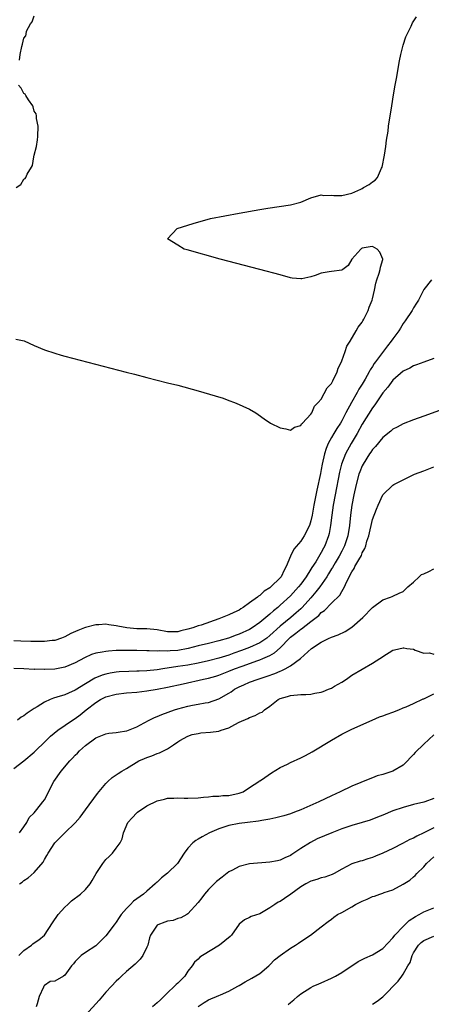
# Model space of a CAD drawing. Units: inches. Extents: x 2607000 to 2610000, y 1503000 to 1506000.
# Drawn here: x 2607206 to 2607286, y 1503649 to 1503842 of the extents above; entities that cross this region are included whole.
import ezdxf

# ---------------------------------------------------------------- set-up
doc = ezdxf.new("R2010")
doc.units = ezdxf.units.IN
doc.header["$MEASUREMENT"] = 0
doc.layers.add('LD26071503_2ft', color=110, linetype='Continuous')

msp = doc.modelspace()

# ---------------------------------------------------------------- linework, layer by layer
at = {"layer": 'LD26071503_2ft'}
for points, elevation in [([(2607205.4, 1503779.4), (2607207.05, 1503779.05), (2607209, 1503778.15), (2607211, 1503777.31), (2607213, 1503776.64), (2607214.28, 1503776.28), (2607215, 1503776.06), (2607226.96, 1503772.96), (2607228.57, 1503772.57), (2607231, 1503771.91), (2607233, 1503771.42), (2607235, 1503770.87), (2607237, 1503770.38), (2607241, 1503769.32), (2607244.34, 1503768.34), (2607245.85, 1503767.85), (2607247, 1503767.43), (2607248.09, 1503767), (2607249, 1503766.62), (2607249.71, 1503766.29), (2607251, 1503765.72), (2607252.26, 1503765), (2607252.7, 1503764.7), (2607253.86, 1503763.86), (2607255.1, 1503763), (2607257, 1503762.09), (2607258.12, 1503761.88), (2607259, 1503761.6), (2607259.77, 1503762.23), (2607261, 1503762.51), (2607261.15, 1503762.85), (2607261.32, 1503763), (2607263, 1503764.76), (2607263.15, 1503765), (2607263.7, 1503766.3), (2607264.4, 1503767), (2607265, 1503767.7), (2607266.14, 1503769.86), (2607267, 1503770.76), (2607267.29, 1503771.29), (2607268.09, 1503773), (2607268.28, 1503773.72), (2607268.93, 1503775), (2607269, 1503775.18), (2607269.64, 1503777), (2607269.98, 1503778.02), (2607270.62, 1503779), (2607271.84, 1503781), (2607272.23, 1503781.77), (2607273, 1503782.75), (2607273.15, 1503783), (2607273.32, 1503783.32), (2607274.13, 1503785), (2607274.33, 1503785.67), (2607274.92, 1503787), (2607275, 1503787.27), (2607275.39, 1503789), (2607275.64, 1503790.36), (2607275.83, 1503791), (2607276.29, 1503792.29), (2607276.51, 1503793), (2607276.57, 1503793.43), (2607277, 1503794.93), (2607277.01, 1503795), (2607277, 1503795.05), (2607276.42, 1503796.42), (2607275.94, 1503797), (2607275, 1503797.48), (2607274.57, 1503797.43), (2607273, 1503797.16), (2607272.89, 1503797.11), (2607272.75, 1503797), (2607270.96, 1503795), (2607270.24, 1503793.76), (2607269.19, 1503793), (2607269, 1503792.88), (2607267, 1503792.62), (2607266.52, 1503792.52), (2607265, 1503792.28), (2607263.82, 1503791.82), (2607263, 1503791.59), (2607261.19, 1503791.19), (2607261, 1503791.18), (2607259.33, 1503791.33), (2607259, 1503791.41), (2607257, 1503791.95), (2607253, 1503793), (2607245.27, 1503795), (2607238.82, 1503796.82), (2607238.26, 1503797), (2607237, 1503797.74), (2607235.01, 1503799), (2607236.92, 1503801), (2607240.02, 1503801.98), (2607243.38, 1503803), (2607249, 1503804.03), (2607253, 1503804.74), (2607254.56, 1503805), (2607259, 1503805.67), (2607261, 1503806.13), (2607263, 1503807.02), (2607265, 1503807.62), (2607265.48, 1503807.48), (2607267, 1503807.53), (2607267.45, 1503807.45), (2607269, 1503807.44), (2607271, 1503807.89), (2607272.73, 1503808.73), (2607273, 1503808.84), (2607273.28, 1503809), (2607274.38, 1503809.62), (2607275, 1503810.12), (2607275.55, 1503810.45), (2607275.96, 1503811), (2607276.79, 1503812.79), (2607276.9, 1503813), (2607277.35, 1503815.35), (2607277.61, 1503817), (2607277.76, 1503818.24), (2607278.04, 1503820.04), (2607278.14, 1503821), (2607278.8, 1503825), (2607279.11, 1503827.11), (2607279.44, 1503829), (2607279.69, 1503830.31), (2607280.26, 1503833.74), (2607280.54, 1503835), (2607281, 1503836.82), (2607281.54, 1503838.46), (2607281.75, 1503839), (2607282.52, 1503840.52), (2607282.82, 1503841.18), (2607283.61, 1503842.39)], 8228), ([(2607206.11, 1503833.89), (2607206.27, 1503835), (2607206.57, 1503836.57), (2607206.72, 1503837), (2607207, 1503838.22), (2607207.38, 1503838.62), (2607207.43, 1503839), (2607207.53, 1503839.53), (2607208.28, 1503841), (2607208.61, 1503841.39), (2607209, 1503842.56)], 8226), ([(2607205.46, 1503809), (2607206.39, 1503809.61), (2607207, 1503810.63), (2607207.23, 1503810.77), (2607207.36, 1503811), (2607207.64, 1503811.64), (2607208.47, 1503813), (2607208.65, 1503813.35), (2607208.95, 1503815), (2607209, 1503815.35), (2607209.42, 1503817), (2607209.67, 1503818.33), (2607209.72, 1503819), (2607209.77, 1503821), (2607209.48, 1503822.52), (2607209.44, 1503823), (2607209.39, 1503823.39), (2607209, 1503823.94), (2607208.81, 1503824.81), (2607208.71, 1503825), (2607207.87, 1503826.13), (2607207.37, 1503827), (2607207.26, 1503827.26), (2607207, 1503827.37), (2607206.45, 1503828.45), (2607205.91, 1503829)], 8226), ([(2607286.49, 1503791), (2607285, 1503789.07), (2607284, 1503787), (2607283.6, 1503786.4), (2607283, 1503785.54), (2607282.72, 1503785), (2607281.4, 1503783), (2607281, 1503782.48), (2607280.44, 1503781.56), (2607280.11, 1503781), (2607279, 1503779.49), (2607278.67, 1503779), (2607277.91, 1503778.09), (2607275.62, 1503775), (2607275.36, 1503774.64), (2607275, 1503774.04), (2607274.57, 1503773.43), (2607274.37, 1503773), (2607273.57, 1503771.57), (2607273, 1503770.61), (2607272.37, 1503769.63), (2607272.04, 1503769), (2607270.88, 1503767), (2607269.8, 1503765), (2607269, 1503763.47), (2607268.74, 1503763), (2607268.05, 1503761.95), (2607267.46, 1503761), (2607267, 1503760.22), (2607266.33, 1503759), (2607265.94, 1503758.06), (2607265.65, 1503757), (2607265.21, 1503755), (2607265, 1503753.91), (2607264.83, 1503753.17), (2607264.12, 1503749.88), (2607263.57, 1503747), (2607263.23, 1503745), (2607263, 1503743.9), (2607262.71, 1503743), (2607261.69, 1503741), (2607261, 1503739.96), (2607259.65, 1503738.35), (2607259, 1503736.98), (2607258.17, 1503735), (2607257.74, 1503734.26), (2607257.19, 1503733), (2607257, 1503732.78), (2607255.18, 1503731), (2607255, 1503730.84), (2607253.84, 1503730.16), (2607253, 1503729.31), (2607252.78, 1503729.22), (2607252.59, 1503729), (2607251, 1503727.91), (2607249.79, 1503727), (2607249.3, 1503726.7), (2607249, 1503726.47), (2607247.97, 1503726.03), (2607247, 1503725.54), (2607245.68, 1503725), (2607245, 1503724.78), (2607241.56, 1503723.56), (2607241, 1503723.39), (2607239.95, 1503723), (2607239, 1503722.72), (2607237.6, 1503722.4), (2607237, 1503722.23), (2607235, 1503722.24), (2607233, 1503722.61), (2607231, 1503722.81), (2607229, 1503722.84), (2607227.05, 1503723), (2607225.33, 1503723.33), (2607225, 1503723.42), (2607223.59, 1503723.59), (2607223, 1503723.72), (2607221.63, 1503723.63), (2607221, 1503723.62), (2607219, 1503723.08), (2607218.83, 1503723), (2607217.49, 1503722.51), (2607216.12, 1503721.88), (2607215, 1503721.28), (2607214.33, 1503721), (2607213, 1503720.56), (2607212.54, 1503720.54), (2607211, 1503720.31), (2607210.34, 1503720.34), (2607209, 1503720.31), (2607208.34, 1503720.34), (2607206.4, 1503720.4), (2607205, 1503720.46)], 8230), ([(2607287, 1503775.59), (2607285, 1503774.93), (2607283.6, 1503774.4), (2607283, 1503774.19), (2607282.27, 1503773.73), (2607281, 1503773.12), (2607279, 1503771.38), (2607277.99, 1503770.01), (2607277, 1503768.89), (2607275.43, 1503766.57), (2607275, 1503766.01), (2607273, 1503762.78), (2607272.01, 1503761), (2607270.82, 1503759), (2607269.72, 1503757), (2607268.96, 1503755), (2607268.58, 1503753.42), (2607267.69, 1503749), (2607267.32, 1503747), (2607267.05, 1503745), (2607266.83, 1503743), (2607266.56, 1503741.44), (2607266.44, 1503741), (2607265.68, 1503739), (2607265.43, 1503738.57), (2607265, 1503737.71), (2607264.72, 1503737.28), (2607263.92, 1503735.92), (2607263.2, 1503734.8), (2607263, 1503734.46), (2607262.05, 1503733), (2607261, 1503731.54), (2607260.59, 1503731), (2607259, 1503729.29), (2607257, 1503727.44), (2607256.51, 1503727), (2607255.67, 1503726.33), (2607255, 1503725.7), (2607253, 1503724.07), (2607251.55, 1503723), (2607251, 1503722.67), (2607249, 1503721.76), (2607248.43, 1503721.57), (2607246.89, 1503721), (2607245, 1503720.45), (2607243, 1503719.95), (2607241, 1503719.47), (2607239.05, 1503718.95), (2607237, 1503718.56), (2607235.51, 1503718.49), (2607235, 1503718.43), (2607233.49, 1503718.51), (2607233, 1503718.47), (2607231.45, 1503718.55), (2607231, 1503718.53), (2607229, 1503718.59), (2607227, 1503718.61), (2607225, 1503718.56), (2607223.52, 1503718.48), (2607223, 1503718.42), (2607222.25, 1503718.25), (2607221, 1503718.06), (2607220.18, 1503717.82), (2607218.82, 1503717.18), (2607217, 1503716.18), (2607215, 1503715.32), (2607213, 1503714.96), (2607211.11, 1503714.89), (2607211, 1503714.87), (2607209.08, 1503714.92), (2607209, 1503714.9), (2607207, 1503715.02), (2607205, 1503715.07)], 8232), ([(2607292.39, 1503767), (2607285, 1503764.38), (2607283, 1503763.64), (2607281, 1503762.86), (2607279.79, 1503762.21), (2607279, 1503761.84), (2607278.57, 1503761.43), (2607277, 1503760.22), (2607275.57, 1503758.43), (2607275, 1503757.87), (2607274.67, 1503757.33), (2607274.44, 1503757), (2607273.17, 1503755), (2607273, 1503754.68), (2607272.51, 1503753.49), (2607272.34, 1503753), (2607271.79, 1503751), (2607271.35, 1503749), (2607270.96, 1503747), (2607270.71, 1503745), (2607270.5, 1503743), (2607270.18, 1503741), (2607269.53, 1503739), (2607269.37, 1503738.63), (2607269, 1503737.97), (2607268.5, 1503737), (2607267.71, 1503735.71), (2607267.19, 1503734.81), (2607267, 1503734.53), (2607266.44, 1503733.56), (2607266.08, 1503733), (2607264.7, 1503731), (2607263.98, 1503730.02), (2607263, 1503728.87), (2607261.3, 1503727), (2607261, 1503726.71), (2607260.09, 1503725.91), (2607259.04, 1503725), (2607257, 1503723.31), (2607255, 1503721.49), (2607254.37, 1503721), (2607253, 1503720.09), (2607251, 1503719.16), (2607249.44, 1503718.56), (2607247.95, 1503718.05), (2607247, 1503717.7), (2607245, 1503717.08), (2607243, 1503716.57), (2607241, 1503716.14), (2607239, 1503715.75), (2607237, 1503715.43), (2607234.11, 1503715), (2607233, 1503714.82), (2607231, 1503714.6), (2607229.45, 1503714.55), (2607229, 1503714.52), (2607227.49, 1503714.51), (2607225.59, 1503714.41), (2607225, 1503714.35), (2607223.83, 1503714.17), (2607223, 1503713.98), (2607222.25, 1503713.75), (2607220.84, 1503713.16), (2607219, 1503712.08), (2607217, 1503710.84), (2607215.72, 1503710.28), (2607215, 1503709.95), (2607213.45, 1503709.45), (2607212.74, 1503709.26), (2607212.14, 1503709), (2607211, 1503708.48), (2607209.58, 1503707.58), (2607209, 1503707.23), (2607207.66, 1503706.34), (2607207, 1503705.85), (2607206.46, 1503705.54), (2607205.75, 1503705)], 8234), ([(2607205, 1503695.56), (2607206.95, 1503697), (2607209, 1503698.72), (2607211.31, 1503701), (2607212.18, 1503701.82), (2607213.61, 1503703), (2607216.48, 1503705), (2607217, 1503705.31), (2607217.97, 1503706.03), (2607219.15, 1503707), (2607221, 1503708.43), (2607221.96, 1503709), (2607223, 1503709.53), (2607225, 1503710.07), (2607227, 1503710.31), (2607229, 1503710.46), (2607231, 1503710.68), (2607233, 1503711.02), (2607235, 1503711.39), (2607238.06, 1503712.06), (2607242.03, 1503713), (2607243, 1503713.21), (2607244.42, 1503713.58), (2607245, 1503713.75), (2607247, 1503714.52), (2607248.09, 1503715), (2607249.55, 1503715.55), (2607252.63, 1503716.63), (2607253, 1503716.75), (2607253.62, 1503717), (2607255, 1503717.63), (2607255.89, 1503718.11), (2607257, 1503719.13), (2607258.8, 1503721), (2607259, 1503721.18), (2607260.06, 1503721.94), (2607261, 1503722.75), (2607261.16, 1503722.84), (2607263, 1503724.23), (2607264.55, 1503725.45), (2607265, 1503725.99), (2607265.61, 1503726.39), (2607267, 1503727.86), (2607268.61, 1503729.39), (2607269, 1503730.11), (2607269.55, 1503731), (2607269.95, 1503731.95), (2607271, 1503733.95), (2607271.41, 1503734.59), (2607271.59, 1503735), (2607272.32, 1503736.32), (2607272.83, 1503737.17), (2607273, 1503737.63), (2607273.52, 1503738.48), (2607273.68, 1503739), (2607273.92, 1503739.92), (2607274.27, 1503741), (2607275, 1503744.2), (2607275.79, 1503746.21), (2607276.12, 1503747), (2607277, 1503748.97), (2607279, 1503750.88), (2607279.18, 1503751), (2607281, 1503751.95), (2607283.21, 1503753), (2607285, 1503753.71), (2607287, 1503754.45)], 8236), ([(2607206.15, 1503683), (2607207, 1503684.15), (2607207.57, 1503685), (2607208.01, 1503685.99), (2607209, 1503686.89), (2607209.54, 1503687.54), (2607210.7, 1503689), (2607211, 1503689.42), (2607212.85, 1503693), (2607214.25, 1503695), (2607215.93, 1503697), (2607216.46, 1503697.54), (2607217, 1503698.12), (2607217.45, 1503698.55), (2607217.84, 1503699), (2607219, 1503700.03), (2607221, 1503701.52), (2607223, 1503702.33), (2607223.58, 1503702.42), (2607225, 1503702.57), (2607225.36, 1503702.64), (2607227, 1503702.87), (2607227.1, 1503702.9), (2607227.37, 1503703), (2607229, 1503703.7), (2607230.45, 1503704.45), (2607231.45, 1503705), (2607232.49, 1503705.51), (2607233, 1503705.68), (2607233.9, 1503706.1), (2607236.36, 1503707), (2607237, 1503707.21), (2607239, 1503707.72), (2607239.91, 1503707.91), (2607241, 1503708.08), (2607242.36, 1503708.36), (2607243, 1503708.45), (2607245, 1503709.14), (2607247, 1503710.25), (2607247.46, 1503710.54), (2607248.11, 1503711), (2607249, 1503711.48), (2607249.89, 1503711.89), (2607251, 1503712.38), (2607252.67, 1503713), (2607254.45, 1503713.55), (2607255.93, 1503714.07), (2607257, 1503714.56), (2607257.34, 1503714.66), (2607257.97, 1503715), (2607259, 1503715.59), (2607260.98, 1503717), (2607263.11, 1503719), (2607265, 1503720.22), (2607266.52, 1503721), (2607266.86, 1503721.14), (2607267, 1503721.22), (2607268.33, 1503721.67), (2607269.69, 1503722.31), (2607271, 1503723.15), (2607273.13, 1503725), (2607275, 1503726.97), (2607277, 1503728.49), (2607278.5, 1503729), (2607278.85, 1503729.15), (2607279, 1503729.17), (2607280.2, 1503729.8), (2607281, 1503730.14), (2607281.45, 1503730.55), (2607281.9, 1503731), (2607283, 1503731.94), (2607284.12, 1503733), (2607284.59, 1503733.41), (2607285, 1503733.56), (2607285.99, 1503733.99), (2607287, 1503734.51)], 8238), ([(2607206.11, 1503673), (2607206.65, 1503673.35), (2607207, 1503673.64), (2607207.8, 1503674.2), (2607209, 1503675.25), (2607210.73, 1503677.27), (2607211, 1503677.79), (2607211.47, 1503678.53), (2607211.71, 1503679), (2607213.05, 1503681), (2607215, 1503682.97), (2607217, 1503684.95), (2607217.96, 1503686.04), (2607219, 1503687.49), (2607221.36, 1503690.64), (2607223, 1503692.61), (2607223.39, 1503693), (2607224.22, 1503693.78), (2607225, 1503694.3), (2607225.41, 1503694.59), (2607226.08, 1503695), (2607227, 1503695.53), (2607229.42, 1503697), (2607230.5, 1503697.5), (2607231, 1503697.69), (2607231.98, 1503698.02), (2607233, 1503698.44), (2607233.43, 1503698.57), (2607235, 1503699.36), (2607236.18, 1503700.18), (2607237, 1503700.72), (2607237.39, 1503701), (2607239, 1503701.88), (2607239.82, 1503702.18), (2607241, 1503702.4), (2607241.53, 1503702.47), (2607243.39, 1503702.61), (2607245, 1503702.85), (2607245.51, 1503703), (2607247, 1503703.51), (2607248.15, 1503704.15), (2607249, 1503704.56), (2607250.69, 1503705.31), (2607251, 1503705.52), (2607252.13, 1503705.87), (2607253, 1503706.38), (2607253.46, 1503706.54), (2607253.96, 1503707), (2607255, 1503707.69), (2607256.58, 1503709), (2607257, 1503709.21), (2607258.41, 1503709.59), (2607259, 1503709.8), (2607261, 1503709.96), (2607262.01, 1503710.01), (2607263, 1503710.08), (2607263.78, 1503710.22), (2607265, 1503710.47), (2607265.41, 1503710.59), (2607266.45, 1503711), (2607267, 1503711.23), (2607267.61, 1503711.61), (2607269, 1503712.42), (2607269.91, 1503713), (2607271, 1503713.75), (2607275, 1503716.1), (2607276.46, 1503717), (2607276.78, 1503717.22), (2607277, 1503717.41), (2607279, 1503718.62), (2607279.29, 1503718.71), (2607281, 1503719.11), (2607281.1, 1503719.1), (2607281.69, 1503719), (2607283, 1503718.82), (2607283.32, 1503718.68), (2607285, 1503718.09), (2607286.11, 1503718.11), (2607287, 1503717.87)], 8240), ([(2607205.99, 1503659), (2607207, 1503660), (2607208.45, 1503661), (2607208.72, 1503661.28), (2607209, 1503661.49), (2607209.91, 1503662.09), (2607211, 1503663), (2607212.58, 1503665.42), (2607213.68, 1503667), (2607215, 1503668.45), (2607215.54, 1503669), (2607216.3, 1503669.7), (2607218.01, 1503671), (2607219, 1503671.92), (2607219.92, 1503673), (2607220.33, 1503673.67), (2607221.12, 1503675), (2607222.38, 1503677), (2607223, 1503677.75), (2607223.63, 1503678.37), (2607224.25, 1503679), (2607225, 1503679.96), (2607225.75, 1503681), (2607226.19, 1503681.81), (2607226.41, 1503683), (2607227.3, 1503685), (2607228.09, 1503685.91), (2607229, 1503686.86), (2607229.17, 1503687), (2607231, 1503688.27), (2607233, 1503689.25), (2607234.43, 1503689.57), (2607235, 1503689.75), (2607236.25, 1503689.75), (2607237, 1503689.82), (2607238.27, 1503689.73), (2607239, 1503689.73), (2607241, 1503689.78), (2607242.04, 1503689.96), (2607243, 1503689.97), (2607243.86, 1503690.14), (2607245, 1503690.1), (2607245.78, 1503690.23), (2607247, 1503690.26), (2607249, 1503690.7), (2607249.79, 1503691), (2607251, 1503691.81), (2607252.83, 1503693), (2607252.9, 1503693.1), (2607253, 1503693.13), (2607253.35, 1503693.35), (2607255.31, 1503694.69), (2607257, 1503695.71), (2607258.4, 1503696.4), (2607259, 1503696.72), (2607261, 1503697.62), (2607261.93, 1503698.07), (2607263.23, 1503698.77), (2607267, 1503701.06), (2607269, 1503702.21), (2607271, 1503703.19), (2607274.96, 1503705), (2607276.4, 1503705.6), (2607277, 1503705.82), (2607277.85, 1503706.15), (2607279, 1503706.56), (2607280.14, 1503707), (2607281, 1503707.36), (2607281.59, 1503707.59), (2607283, 1503708.22), (2607284.87, 1503709.13), (2607285, 1503709.16), (2607285.28, 1503709.28), (2607287, 1503710.14)], 8242), ([(2607287, 1503702.08), (2607285, 1503700.32), (2607283.33, 1503698.67), (2607283, 1503698.24), (2607282.37, 1503697.63), (2607281.85, 1503697), (2607281, 1503696.21), (2607279, 1503695.04), (2607277, 1503694.36), (2607275.93, 1503694.07), (2607275, 1503693.71), (2607274.46, 1503693.54), (2607271, 1503692.1), (2607268.68, 1503691), (2607267, 1503690.22), (2607264.51, 1503689), (2607261, 1503687.48), (2607259.81, 1503687), (2607259, 1503686.71), (2607257.7, 1503686.3), (2607256.12, 1503685.88), (2607255, 1503685.66), (2607253.41, 1503685.41), (2607252.74, 1503685.26), (2607250.65, 1503685), (2607249, 1503684.77), (2607247, 1503684.37), (2607245, 1503683.73), (2607243.23, 1503683), (2607241.8, 1503682.2), (2607241, 1503681.71), (2607240.55, 1503681.45), (2607239.98, 1503681), (2607239, 1503679.98), (2607238.28, 1503679), (2607236.95, 1503677), (2607235, 1503675.08), (2607233.84, 1503674.16), (2607233, 1503673.36), (2607232.8, 1503673.2), (2607232.59, 1503673), (2607231, 1503671.59), (2607230.32, 1503671), (2607228.37, 1503669.63), (2607227.79, 1503669), (2607227, 1503668.2), (2607225.98, 1503667), (2607225.58, 1503666.42), (2607225, 1503665.49), (2607224.58, 1503665), (2607223, 1503662.87), (2607221.16, 1503661), (2607221, 1503660.87), (2607219, 1503659.59), (2607218.14, 1503659), (2607217.56, 1503658.44), (2607217, 1503657.84), (2607216.65, 1503657.35), (2607216.3, 1503657), (2607215, 1503655.15), (2607214.71, 1503655), (2607213, 1503654), (2607212.09, 1503653.91), (2607211, 1503653.14), (2607210.91, 1503653), (2607210.82, 1503652.82), (2607209.95, 1503651), (2607209.57, 1503649.57), (2607209.36, 1503649)], 8244), ([(2607287, 1503689.7), (2607285.2, 1503689), (2607285, 1503688.94), (2607283, 1503688.48), (2607281, 1503687.93), (2607279, 1503687.25), (2607277, 1503686.44), (2607275.99, 1503686.01), (2607274.54, 1503685.46), (2607273, 1503684.96), (2607271, 1503684.37), (2607269, 1503683.75), (2607267.08, 1503683), (2607264.23, 1503681.77), (2607262.91, 1503681.09), (2607261, 1503679.89), (2607259.25, 1503678.75), (2607259, 1503678.57), (2607257.91, 1503678.09), (2607257, 1503677.64), (2607256.48, 1503677.52), (2607255, 1503677.23), (2607251, 1503676.9), (2607249, 1503676.41), (2607247.67, 1503675.67), (2607247, 1503675.32), (2607245.67, 1503674.33), (2607244.57, 1503673.43), (2607243, 1503671.87), (2607242.24, 1503671), (2607241.7, 1503670.3), (2607241, 1503669.34), (2607239, 1503667.13), (2607238.79, 1503667), (2607237.63, 1503666.37), (2607237, 1503666.21), (2607236.13, 1503665.87), (2607235, 1503665.69), (2607234.51, 1503665.49), (2607233.15, 1503665), (2607233, 1503664.91), (2607231.72, 1503663), (2607231.53, 1503662.47), (2607231.16, 1503661), (2607231, 1503660.64), (2607230.18, 1503659), (2607229.68, 1503658.32), (2607228.69, 1503657.31), (2607227, 1503655.85), (2607226.05, 1503655), (2607225.52, 1503654.48), (2607225, 1503654.02), (2607224.1, 1503653), (2607223, 1503651.85), (2607221.7, 1503650.3), (2607219, 1503647.33)], 8246), ([(2607287, 1503683.96), (2607285, 1503682.94), (2607283.67, 1503682.33), (2607283, 1503681.93), (2607282.32, 1503681.68), (2607280.87, 1503680.87), (2607279, 1503679.92), (2607277, 1503678.97), (2607275.58, 1503678.42), (2607275, 1503678.13), (2607274.1, 1503677.9), (2607273, 1503677.5), (2607272.59, 1503677.41), (2607271, 1503676.91), (2607269, 1503675.88), (2607267.53, 1503675), (2607267.16, 1503674.84), (2607265.7, 1503674.3), (2607265, 1503674.18), (2607264.15, 1503673.85), (2607263, 1503673.55), (2607262.01, 1503673), (2607261, 1503672.4), (2607259.04, 1503670.96), (2607257.83, 1503670.17), (2607257, 1503669.58), (2607256.58, 1503669.42), (2607255.94, 1503669), (2607255, 1503668.29), (2607253.34, 1503667.34), (2607253, 1503667.17), (2607251.35, 1503666.65), (2607251, 1503666.43), (2607250.04, 1503665.96), (2607249, 1503665.1), (2607247.51, 1503663), (2607247.25, 1503662.75), (2607245.14, 1503661), (2607241.83, 1503659), (2607241.35, 1503658.65), (2607241, 1503658.3), (2607240.31, 1503657.69), (2607239.82, 1503657), (2607239, 1503655.93), (2607238.36, 1503655), (2607237, 1503653.58), (2607236.68, 1503653.32), (2607236.4, 1503653), (2607235, 1503651.71), (2607234.29, 1503651), (2607233.62, 1503650.38), (2607233, 1503649.75), (2607232.07, 1503649)], 8248), ([(2607241, 1503649.06), (2607242.18, 1503649.82), (2607243, 1503650.38), (2607243.46, 1503650.54), (2607244.55, 1503651), (2607245, 1503651.17), (2607245.33, 1503651.33), (2607247, 1503652.02), (2607248.71, 1503653), (2607249, 1503653.18), (2607250.15, 1503653.85), (2607251.45, 1503654.55), (2607253, 1503655.49), (2607254.77, 1503657), (2607255, 1503657.21), (2607255.87, 1503658.13), (2607257, 1503659.04), (2607259, 1503660.41), (2607259.98, 1503661), (2607260.58, 1503661.42), (2607261, 1503661.76), (2607262.92, 1503663), (2607265, 1503664.58), (2607266.34, 1503665.66), (2607267, 1503666.13), (2607267.49, 1503666.51), (2607268.2, 1503667), (2607269, 1503667.39), (2607271, 1503668.52), (2607271.71, 1503669), (2607273, 1503669.63), (2607273.99, 1503670.01), (2607275, 1503670.52), (2607275.41, 1503670.59), (2607276.45, 1503671), (2607277, 1503671.18), (2607277.31, 1503671.31), (2607279, 1503671.85), (2607281, 1503672.97), (2607282.26, 1503673.74), (2607283, 1503674.36), (2607283.36, 1503674.63), (2607283.67, 1503675), (2607285, 1503676.3), (2607285.57, 1503677), (2607287, 1503678.3)], 8250), ([(2607258.58, 1503649.42), (2607259, 1503649.85), (2607259.67, 1503650.33), (2607260.4, 1503651), (2607261, 1503651.51), (2607263, 1503652.77), (2607263.45, 1503653), (2607264.51, 1503653.49), (2607265, 1503653.7), (2607267, 1503654.6), (2607267.76, 1503655), (2607269, 1503655.69), (2607272.19, 1503657.81), (2607273, 1503658.2), (2607273.51, 1503658.49), (2607275, 1503659.11), (2607277, 1503660.37), (2607279, 1503662.47), (2607279.21, 1503662.79), (2607279.39, 1503663), (2607281, 1503664.66), (2607282.18, 1503665.82), (2607283.38, 1503666.62), (2607284.08, 1503667), (2607285, 1503667.55), (2607287, 1503668.35)], 8252), ([(2607275, 1503649.47), (2607275.91, 1503650.09), (2607277.05, 1503650.95), (2607280.03, 1503653.97), (2607280.72, 1503655), (2607281, 1503655.36), (2607281.93, 1503657), (2607282.34, 1503657.66), (2607282.73, 1503659), (2607283, 1503659.52), (2607283.96, 1503661), (2607284.48, 1503661.52), (2607285, 1503661.96), (2607287, 1503662.76)], 8254)]:
    msp.add_lwpolyline(points, dxfattribs=dict(at, elevation=elevation))

doc.saveas('drawing.dxf')
